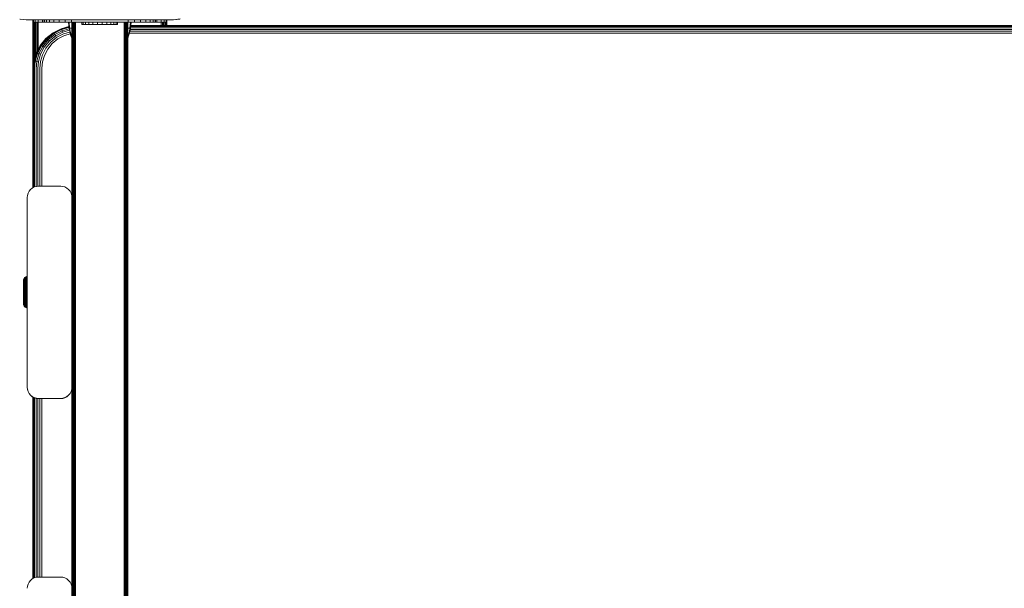
# Model space of a CAD drawing. Units: millimetres. Extents: x -967 to 578302, y -1972 to 596964.
# Drawn here: x 3504 to 3945, y 6346 to 6601 of the extents above; entities that cross this region are included whole.
import ezdxf

# ---------------------------------------------------------------- set-up
doc = ezdxf.new("R2010")
doc.units = ezdxf.units.MM
doc.layers.add('Контур', color=7, linetype='Continuous', lineweight=15)

msp = doc.modelspace()

# ---------------------------------------------------------------- linework, layer by layer
at = {"layer": 'Контур'}
for p, q in [((3504.236, 6600.829), (3507.146, 6600.544)), ((3507.146, 6600.544), (3504.417, 6600.795)), ((3507.146, 6600.544), (3515.317, 6600.544)), ((3510.098, 6600.544), (3510.098, 6599.43)), ((3510.349, 6600.544), (3510.349, 6599.449)), ((3511.152, 6600.544), (3511.152, 6599.449)), ((3512.544, 6600.544), (3512.544, 6599.449)), ((3514.492, 6600.544), (3514.492, 6599.45)), ((3515.13, 6599.482), (3515.13, 6600.544)), ((3515.131, 6599.518), (3515.131, 6600.544)), ((3515.317, 6600.544), (3523.555, 6600.544)), ((3515.381, 6599.518), (3515.381, 6600.544)), ((3516.184, 6599.519), (3516.184, 6600.544)), ((3517.576, 6599.519), (3517.576, 6600.544)), ((3519.524, 6599.519), (3519.524, 6600.544)), ((3521.922, 6599.519), (3521.922, 6600.544)), ((3523.555, 6600.544), (3531.839, 6600.544)), ((3524.609, 6599.519), (3524.609, 6600.544)), ((3527.401, 6599.519), (3527.401, 6600.544)), ((3531.839, 6600.544), (3540.146, 6600.544)), ((3540.146, 6600.544), (3548.453, 6600.544)), ((3548.453, 6600.544), (3556.737, 6600.544)), ((3552.86, 6600.544), (3552.86, 6599.519)), ((3555.652, 6600.544), (3555.652, 6599.519)), ((3564.976, 6600.544), (3556.737, 6600.544)), ((3558.339, 6600.544), (3558.339, 6599.519)), ((3560.737, 6600.544), (3560.737, 6599.519)), ((3562.685, 6600.544), (3562.685, 6599.519)), ((3564.077, 6600.544), (3564.077, 6599.519)), ((3564.88, 6600.544), (3564.88, 6599.518)), ((3564.976, 6600.544), (3573.146, 6600.544)), ((3565.131, 6600.544), (3565.131, 6599.518)), ((3565.705, 6600.544), (3565.705, 6599.45)), ((3567.654, 6600.544), (3567.654, 6599.449)), ((3569.045, 6600.544), (3569.045, 6599.449)), ((3569.848, 6600.544), (3569.848, 6599.449)), ((3570.099, 6600.544), (3570.099, 6599.449)), ((3573.146, 6600.544), (3576.119, 6600.945)), ((3573.146, 6600.544), (3576.056, 6600.831)), ((3575.876, 6600.795), (3573.146, 6600.544)), ((3573.146, 6600.544), (3573.2, 6600.57)), ((3510.098, 6599.43), (3510.099, 6599.439)), ((3510.098, 6599.43), (3510.099, 6599.43)), ((3510.099, 6599.441), (3510.099, 6599.449)), ((3510.099, 6599.449), (3510.349, 6599.449)), ((3510.099, 6599.441), (3510.099, 6599.441)), ((3510.099, 6599.441), (3510.099, 6578.07)), ((3510.149, 6599.441), (3510.149, 6578.61)), ((3510.309, 6599.441), (3510.309, 6580.342)), ((3511.152, 6599.449), (3510.349, 6599.449)), ((3510.588, 6599.441), (3510.588, 6582.203)), ((3510.977, 6599.441), (3510.977, 6583.543)), ((3512.544, 6599.449), (3511.152, 6599.449)), ((3511.457, 6599.441), (3511.457, 6585.192)), ((3511.994, 6599.441), (3512.553, 6599.441)), ((3511.994, 6599.441), (3511.994, 6586.288)), ((3514.492, 6599.45), (3512.544, 6599.449)), ((3512.553, 6599.441), (3512.651, 6599.441)), ((3512.553, 6599.441), (3512.553, 6587.354)), ((3516.891, 6599.45), (3514.492, 6599.45)), ((3515.13, 6599.482), (3515.381, 6599.483)), ((3515.13, 6599.482), (3515.13, 6599.474)), ((3515.381, 6599.474), (3515.13, 6599.474)), ((3515.131, 6599.518), (3515.131, 6599.51)), ((3515.131, 6599.518), (3515.381, 6599.518)), ((3515.381, 6599.51), (3515.131, 6599.51)), ((3516.184, 6599.519), (3515.381, 6599.518)), ((3515.381, 6599.51), (3516.184, 6599.51)), ((3515.381, 6599.483), (3515.381, 6599.51)), ((3516.184, 6599.483), (3515.381, 6599.483)), ((3515.381, 6599.474), (3516.184, 6599.474)), ((3517.576, 6599.519), (3516.184, 6599.519)), ((3516.184, 6599.51), (3517.576, 6599.509)), ((3516.184, 6599.483), (3516.184, 6599.51)), ((3517.575, 6599.483), (3516.184, 6599.483)), ((3516.184, 6599.474), (3517.575, 6599.474)), ((3516.891, 6599.474), (3516.891, 6599.45)), ((3519.577, 6599.45), (3516.891, 6599.45)), ((3517.575, 6599.483), (3517.575, 6599.509)), ((3519.524, 6599.483), (3517.575, 6599.483)), ((3517.575, 6599.474), (3519.524, 6599.474)), ((3519.524, 6599.519), (3517.576, 6599.519)), ((3517.576, 6599.509), (3519.524, 6599.509)), ((3522.767, 6596.518), (3519.2, 6594.69)), ((3522.866, 6596.41), (3519.347, 6594.607)), ((3521.922, 6599.519), (3519.524, 6599.519)), ((3519.524, 6599.509), (3521.922, 6599.509)), ((3519.524, 6599.483), (3519.524, 6599.509)), ((3521.922, 6599.483), (3519.524, 6599.483)), ((3519.524, 6599.474), (3521.922, 6599.473)), ((3519.577, 6599.474), (3519.577, 6599.45)), ((3522.369, 6599.45), (3519.577, 6599.45)), ((3523.037, 6596.117), (3519.6, 6594.356)), ((3523.276, 6595.639), (3519.956, 6593.938)), ((3524.609, 6599.519), (3521.922, 6599.519)), ((3521.922, 6599.509), (3524.609, 6599.509)), ((3521.922, 6599.483), (3521.922, 6599.509)), ((3524.609, 6599.483), (3521.922, 6599.483)), ((3521.922, 6599.473), (3524.609, 6599.473)), ((3522.369, 6599.473), (3522.369, 6599.45)), ((3525.099, 6599.45), (3522.369, 6599.45)), ((3526.281, 6597.517), (3522.767, 6596.518)), ((3522.767, 6596.518), (3522.866, 6596.41)), ((3526.292, 6597.384), (3522.866, 6596.41)), ((3522.866, 6596.41), (3523.037, 6596.117)), ((3526.32, 6597.05), (3523.037, 6596.117)), ((3523.037, 6596.117), (3523.276, 6595.639)), ((3526.388, 6596.524), (3523.276, 6595.639)), ((3523.276, 6595.639), (3523.57, 6595)), ((3526.523, 6595.84), (3523.57, 6595)), ((3527.401, 6599.519), (3524.609, 6599.519)), ((3524.609, 6599.509), (3527.401, 6599.509)), ((3524.609, 6599.483), (3524.609, 6599.509)), ((3527.401, 6599.483), (3524.609, 6599.483)), ((3524.609, 6599.473), (3527.401, 6599.473)), ((3525.099, 6599.45), (3527.629, 6599.45)), ((3526.123, 6599.447), (3526.346, 6596.736)), ((3526.346, 6596.736), (3526.642, 6595.242)), ((3526.346, 6596.736), (3526.576, 6596.736)), ((3526.356, 6599.448), (3526.576, 6596.736)), ((3526.877, 6596.736), (3526.576, 6596.736)), ((3526.576, 6596.736), (3526.866, 6595.242)), ((3527.313, 6596.736), (3526.877, 6596.736)), ((3527.629, 6596.736), (3527.313, 6596.736)), ((3527.401, 6599.519), (3530.131, 6599.519)), ((3527.63, 6599.509), (3527.401, 6599.509)), ((3527.401, 6599.483), (3527.401, 6599.509)), ((3527.401, 6599.483), (3527.63, 6599.483)), ((3527.629, 6599.473), (3527.401, 6599.473)), ((3527.63, 6521.04), (3527.629, 6599.48)), ((3527.63, 6521.038), (3527.63, 6599.516)), ((3527.666, 4607.54), (3527.667, 6599.516)), ((3527.773, 4607.54), (3527.782, 6599.516)), ((3527.959, 4607.54), (3527.969, 6599.516)), ((3528.218, 4607.54), (3528.215, 6599.516)), ((3528.538, 4607.54), (3528.515, 6599.516)), ((3528.896, 4607.54), (3528.864, 6599.516)), ((3529.269, 4607.54), (3529.243, 6599.516)), ((3550.131, 6599.519), (3530.131, 6599.519)), ((3532.112, 6598.381), (3532.112, 6599.518)), ((3532.131, 6598.381), (3532.112, 6598.381)), ((3532.131, 6598.381), (3532.131, 6599.518)), ((3532.691, 6598.381), (3532.131, 6598.381)), ((3532.691, 6598.381), (3532.691, 6599.518)), ((3533.754, 6598.381), (3532.691, 6598.381)), ((3533.754, 6598.381), (3533.754, 6599.518)), ((3535.248, 6598.381), (3533.754, 6598.381)), ((3535.248, 6598.381), (3535.248, 6599.518)), ((3537.072, 6598.381), (3535.248, 6598.381)), ((3537.072, 6598.381), (3537.072, 6599.518)), ((3539.1, 6598.381), (3537.072, 6598.381)), ((3539.1, 6598.381), (3539.1, 6599.518)), ((3541.195, 6598.381), (3539.1, 6598.381)), ((3541.195, 6598.381), (3541.195, 6599.518)), ((3541.195, 6598.381), (3543.214, 6598.381)), ((3543.214, 6598.381), (3543.214, 6599.518)), ((3545.02, 6598.381), (3543.214, 6598.381)), ((3545.02, 6598.381), (3545.02, 6599.518)), ((3546.488, 6598.381), (3545.02, 6598.381)), ((3546.488, 6598.381), (3546.488, 6599.518)), ((3547.52, 6598.381), (3546.488, 6598.381)), ((3547.52, 6598.381), (3547.52, 6599.518)), ((3548.044, 6598.381), (3547.52, 6598.381)), ((3548.044, 6598.381), (3548.044, 6599.518)), ((3550.131, 6599.519), (3552.86, 6599.519)), ((3550.993, 6599.516), (3550.997, 4607.54)), ((3551.366, 6599.516), (3551.369, 4607.54)), ((3551.724, 6599.516), (3551.727, 4607.54)), ((3552.044, 6599.516), (3552.047, 4607.54)), ((3552.304, 6599.516), (3552.307, 4607.54)), ((3552.489, 6599.516), (3552.492, 4607.54)), ((3552.596, 6599.516), (3552.599, 4607.54)), ((3552.633, 4607.54), (3552.63, 6599.516)), ((3552.63, 6599.509), (3552.86, 6599.509)), ((3552.63, 6599.483), (3552.86, 6599.483)), ((3552.63, 6599.473), (3552.86, 6599.473)), ((3552.63, 6599.45), (3555.099, 6599.45)), ((3552.922, 6596.736), (3552.63, 6596.736)), ((3552.86, 6599.519), (3555.652, 6599.519)), ((3555.652, 6599.509), (3552.86, 6599.509)), ((3552.86, 6599.509), (3552.86, 6599.483)), ((3552.86, 6599.483), (3555.652, 6599.483)), ((3555.652, 6599.473), (3552.86, 6599.473)), ((3553.357, 6596.736), (3552.922, 6596.736)), ((3553.659, 6596.736), (3553.357, 6596.736)), ((3553.659, 6596.736), (3553.368, 6595.242)), ((3553.889, 6596.736), (3553.593, 6595.242)), ((3553.878, 6599.448), (3553.659, 6596.736)), ((3553.889, 6596.736), (3553.659, 6596.736)), ((4336.479, 6596.232), (3553.789, 6596.232)), ((3554.112, 6599.447), (3553.889, 6596.736)), ((3553.904, 6596.926), (4336.363, 6596.926)), ((3553.947, 6597.449), (4336.32, 6597.449)), ((3553.974, 6597.774), (4336.294, 6597.775)), ((3553.985, 6597.9), (4336.283, 6597.901)), ((3557.828, 6599.45), (3555.099, 6599.45)), ((3555.652, 6599.519), (3558.339, 6599.519)), ((3558.339, 6599.509), (3555.652, 6599.509)), ((3555.652, 6599.509), (3555.652, 6599.483)), ((3555.652, 6599.483), (3558.339, 6599.483)), ((3558.339, 6599.473), (3555.652, 6599.473)), ((3557.828, 6599.45), (3557.828, 6599.473)), ((3557.828, 6599.45), (3560.62, 6599.45)), ((3558.339, 6599.519), (3560.737, 6599.519)), ((3560.737, 6599.509), (3558.339, 6599.509)), ((3558.339, 6599.509), (3558.339, 6599.483)), ((3558.339, 6599.483), (3560.737, 6599.483)), ((3560.737, 6599.474), (3558.339, 6599.473)), ((3560.62, 6599.474), (3560.62, 6599.45)), ((3560.62, 6599.45), (3563.307, 6599.45)), ((3560.737, 6599.519), (3562.685, 6599.519)), ((3562.685, 6599.51), (3560.737, 6599.509)), ((3560.737, 6599.509), (3560.737, 6599.483)), ((3560.737, 6599.483), (3562.685, 6599.483)), ((3562.685, 6599.474), (3560.737, 6599.474)), ((3562.685, 6599.519), (3564.077, 6599.519)), ((3564.077, 6599.51), (3562.685, 6599.51)), ((3562.685, 6599.51), (3562.685, 6599.483)), ((3562.685, 6599.483), (3564.077, 6599.483)), ((3564.077, 6599.474), (3562.685, 6599.474)), ((3563.307, 6599.474), (3563.307, 6599.45)), ((3565.705, 6599.45), (3563.307, 6599.45)), ((3564.077, 6599.519), (3564.88, 6599.518)), ((3564.88, 6599.51), (3564.077, 6599.51)), ((3564.077, 6599.51), (3564.077, 6599.483)), ((3564.077, 6599.483), (3564.88, 6599.483)), ((3564.88, 6599.474), (3564.077, 6599.474)), ((3565.131, 6599.518), (3564.88, 6599.518)), ((3564.88, 6599.51), (3564.88, 6599.51)), ((3565.131, 6599.51), (3564.88, 6599.51)), ((3564.88, 6599.51), (3564.88, 6599.483)), ((3565.13, 6599.482), (3564.88, 6599.483)), ((3564.88, 6599.474), (3564.88, 6599.474)), ((3565.13, 6599.474), (3564.88, 6599.474)), ((3565.13, 6599.51), (3565.13, 6599.482)), ((3565.13, 6599.474), (3565.13, 6599.482)), ((3565.131, 6599.51), (3565.131, 6599.518)), ((3567.654, 6599.449), (3565.705, 6599.45)), ((3567.645, 6597.9), (3567.645, 6599.441)), ((3569.045, 6599.449), (3567.654, 6599.449)), ((3568.203, 6597.9), (3568.203, 6599.441)), ((3568.74, 6597.9), (3568.74, 6599.441)), ((3569.848, 6599.449), (3569.045, 6599.449)), ((3569.22, 6597.9), (3569.22, 6599.441)), ((3569.61, 6597.9), (3569.61, 6599.441)), ((3570.099, 6599.449), (3569.848, 6599.449)), ((3569.888, 6597.9), (3569.888, 6599.441)), ((3570.049, 6599.441), (3570.049, 6597.9)), ((3570.099, 6599.449), (3570.099, 6599.439)), ((3570.099, 6599.441), (3570.099, 6597.9)), ((3516.016, 6592.132), (3513.429, 6588.983)), ((3516.205, 6592.083), (3513.653, 6588.977)), ((3516.533, 6591.892), (3514.041, 6588.859)), ((3516.992, 6591.557), (3514.584, 6588.627)), ((3519.2, 6594.69), (3516.016, 6592.132)), ((3516.016, 6592.132), (3516.205, 6592.083)), ((3519.347, 6594.607), (3516.205, 6592.083)), ((3516.205, 6592.083), (3516.533, 6591.892)), ((3519.6, 6594.356), (3516.533, 6591.892)), ((3516.533, 6591.892), (3516.992, 6591.557)), ((3519.956, 6593.938), (3516.992, 6591.557)), ((3516.992, 6591.557), (3517.557, 6591.095)), ((3520.393, 6593.373), (3517.557, 6591.095)), ((3520.883, 6592.701), (3518.191, 6590.538)), ((3518.849, 6589.927), (3521.393, 6591.97)), ((3519.2, 6594.69), (3519.347, 6594.607)), ((3519.347, 6594.607), (3519.6, 6594.356)), ((3519.6, 6594.356), (3519.956, 6593.938)), ((3519.956, 6593.938), (3520.393, 6593.373)), ((3523.57, 6595), (3520.393, 6593.373)), ((3523.9, 6594.246), (3520.883, 6592.701)), ((3524.242, 6593.43), (3521.393, 6591.97)), ((3526.698, 6595.042), (3523.9, 6594.246)), ((3524.242, 6593.43), (3526.938, 6594.197)), ((3526.642, 6595.242), (3527.065, 6593.751)), ((3526.866, 6595.242), (3527.282, 6593.751)), ((3527.065, 6593.751), (3527.616, 6592.279)), ((3527.282, 6593.751), (3527.629, 6592.809)), ((3527.616, 6592.279), (3527.629, 6592.251)), ((3552.63, 6592.876), (3552.952, 6593.751)), ((3552.63, 6592.309), (3553.17, 6593.751)), ((3552.952, 6593.751), (3553.368, 6595.242)), ((3553.17, 6593.751), (3553.593, 6595.242)), ((4336.876, 6594.535), (3553.392, 6594.535)), ((4336.641, 6595.415), (3553.627, 6595.415)), ((3513.359, 6588.893), (3511.503, 6585.35)), ((3513.429, 6588.983), (3511.581, 6585.455)), ((3513.653, 6588.977), (3511.829, 6585.496)), ((3514.041, 6588.859), (3512.261, 6585.461)), ((3514.584, 6588.627), (3512.864, 6585.344)), ((3513.359, 6588.893), (3513.429, 6588.983)), ((3513.429, 6588.983), (3513.653, 6588.977)), ((3515.254, 6588.291), (3513.608, 6585.149)), ((3513.653, 6588.977), (3514.041, 6588.859)), ((3514.041, 6588.859), (3514.584, 6588.627)), ((3516.003, 6587.875), (3514.441, 6584.892)), ((3514.584, 6588.627), (3515.254, 6588.291)), ((3517.557, 6591.095), (3515.254, 6588.291)), ((3515.306, 6584.593), (3516.782, 6587.411)), ((3518.191, 6590.538), (3516.003, 6587.875)), ((3516.782, 6587.411), (3518.849, 6589.927)), ((3511.503, 6585.35), (3510.432, 6581.669)), ((3511.581, 6585.455), (3510.515, 6581.789)), ((3510.778, 6581.88), (3511.829, 6585.496)), ((3511.234, 6581.93), (3512.261, 6585.461)), ((3511.503, 6585.35), (3511.581, 6585.455)), ((3511.581, 6585.455), (3511.829, 6585.496)), ((3511.829, 6585.496), (3512.261, 6585.461)), ((3511.873, 6581.932), (3512.864, 6585.344)), ((3512.261, 6585.461), (3512.864, 6585.344)), ((3512.659, 6581.885), (3513.608, 6585.149)), ((3512.864, 6585.344), (3513.608, 6585.149)), ((3513.539, 6581.793), (3514.441, 6584.892)), ((3514.454, 6581.665), (3515.306, 6584.593)), ((3510.432, 6581.669), (3510.099, 6578.07)), ((3510.099, 6578.07), (3510.099, 6576.879)), ((3510.182, 6578.206), (3510.515, 6581.789)), ((3510.182, 6525.355), (3510.182, 6578.206)), ((3510.432, 6581.669), (3510.515, 6581.789)), ((3510.45, 6578.344), (3510.778, 6581.88)), ((3510.45, 6578.344), (3510.45, 6525.493)), ((3510.515, 6581.789), (3510.778, 6581.88)), ((3510.778, 6581.88), (3511.234, 6581.93)), ((3510.914, 6578.478), (3511.234, 6581.93)), ((3510.914, 6578.478), (3510.914, 6525.705)), ((3511.234, 6581.93), (3511.873, 6581.932)), ((3511.563, 6578.597), (3511.873, 6581.932)), ((3511.563, 6578.597), (3511.563, 6525.892)), ((3511.873, 6581.932), (3512.659, 6581.885)), ((3512.363, 6578.693), (3512.659, 6581.885)), ((3512.363, 6578.693), (3512.363, 6525.996)), ((3513.258, 6578.763), (3513.539, 6581.793)), ((3513.258, 6578.763), (3513.258, 6526.021)), ((3514.189, 6578.802), (3514.454, 6581.665)), ((3514.189, 6578.802), (3514.189, 6526.021)), ((3510.099, 6576.879), (3510.099, 6525.311)), ((3509.895, 6525.206), (3509.096, 6524.557)), ((3510.791, 6525.67), (3509.895, 6525.206)), ((3511.721, 6525.938), (3510.791, 6525.67)), ((3511.721, 6525.938), (3512.631, 6526.021)), ((3512.631, 6526.021), (3522.631, 6526.021)), ((3522.631, 6526.021), (3523.541, 6525.938)), ((3523.541, 6525.938), (3524.472, 6525.67)), ((3524.472, 6525.67), (3525.367, 6525.206)), ((3525.367, 6525.206), (3526.167, 6524.557)), ((3507.631, 6521.021), (3507.715, 6521.931)), ((3507.631, 6436.021), (3507.631, 6521.021)), ((3507.982, 6522.862), (3507.715, 6521.931)), ((3508.446, 6523.757), (3507.982, 6522.862)), ((3509.096, 6524.557), (3508.446, 6523.757)), ((3526.167, 6524.557), (3526.816, 6523.757)), ((3526.816, 6523.757), (3527.28, 6522.862)), ((3527.548, 6521.931), (3527.28, 6522.862)), ((3527.548, 6521.931), (3527.631, 6521.021)), ((3527.631, 6521.021), (3527.631, 6521.017)), ((3527.631, 6436.021), (3527.631, 6521.021)), ((3506.439, 6485.1), (3506.711, 6485.321)), ((3507.016, 6485.479), (3506.711, 6485.321)), ((3506.711, 6485.269), (3506.711, 6485.321)), ((3507.332, 6485.57), (3507.016, 6485.479)), ((3507.016, 6485.425), (3507.016, 6485.479)), ((3507.016, 6485.305), (3507.016, 6485.425)), ((3507.016, 6485.116), (3507.016, 6485.305)), ((3507.631, 6485.597), (3507.332, 6485.57)), ((3507.332, 6485.515), (3507.332, 6485.57)), ((3507.332, 6485.394), (3507.332, 6485.515)), ((3507.332, 6485.202), (3507.332, 6485.394)), ((3505.941, 6483.87), (3505.942, 6483.872)), ((3505.941, 6483.87), (3505.941, 6483.829)), ((3505.941, 6483.829), (3505.941, 6483.737)), ((3505.941, 6483.737), (3505.941, 6483.591)), ((3505.941, 6483.591), (3505.941, 6483.392)), ((3505.941, 6483.392), (3505.941, 6483.139)), ((3505.941, 6483.139), (3505.941, 6482.837)), ((3505.941, 6482.837), (3505.941, 6482.489)), ((3505.941, 6482.489), (3505.941, 6482.102)), ((3505.941, 6482.102), (3505.941, 6481.681)), ((3505.941, 6481.681), (3505.941, 6481.236)), ((3505.941, 6481.236), (3505.941, 6480.774)), ((3505.942, 6483.899), (3505.97, 6484.208)), ((3505.942, 6483.899), (3505.942, 6483.858)), ((3505.942, 6483.858), (3505.942, 6483.765)), ((3505.942, 6483.765), (3505.942, 6483.62)), ((3505.942, 6483.62), (3505.942, 6483.42)), ((3505.942, 6483.42), (3505.942, 6483.168)), ((3505.942, 6483.168), (3505.942, 6482.866)), ((3505.942, 6482.866), (3505.942, 6482.518)), ((3505.942, 6482.518), (3505.942, 6482.13)), ((3505.942, 6482.13), (3505.942, 6481.71)), ((3505.942, 6481.71), (3505.942, 6481.265)), ((3505.942, 6481.265), (3505.942, 6480.803)), ((3506.061, 6484.524), (3505.97, 6484.208)), ((3505.97, 6484.208), (3505.97, 6484.164)), ((3505.97, 6484.164), (3505.97, 6484.067)), ((3505.97, 6484.067), (3505.97, 6483.913)), ((3505.97, 6483.913), (3505.97, 6483.702)), ((3505.97, 6483.702), (3505.97, 6483.435)), ((3505.97, 6483.435), (3505.97, 6483.115)), ((3505.97, 6483.115), (3505.97, 6482.746)), ((3505.97, 6482.746), (3505.97, 6482.336)), ((3505.97, 6482.336), (3505.97, 6481.891)), ((3505.97, 6481.891), (3505.97, 6481.42)), ((3505.97, 6481.42), (3505.97, 6480.931)), ((3505.97, 6480.931), (3505.97, 6480.432)), ((3506.219, 6484.829), (3506.061, 6484.524)), ((3506.061, 6484.524), (3506.061, 6484.478)), ((3506.061, 6484.375), (3506.061, 6484.478)), ((3506.061, 6484.212), (3506.061, 6484.375)), ((3506.061, 6483.989), (3506.061, 6484.212)), ((3506.061, 6483.707), (3506.061, 6483.989)), ((3506.061, 6483.369), (3506.061, 6483.707)), ((3506.061, 6482.98), (3506.061, 6483.369)), ((3506.061, 6482.547), (3506.061, 6482.98)), ((3506.061, 6482.077), (3506.061, 6482.547)), ((3506.061, 6481.579), (3506.061, 6482.077)), ((3506.061, 6481.062), (3506.061, 6481.579)), ((3506.061, 6480.536), (3506.061, 6481.062)), ((3506.219, 6484.829), (3506.439, 6485.1)), ((3506.219, 6484.829), (3506.219, 6484.78)), ((3506.219, 6484.672), (3506.219, 6484.78)), ((3506.219, 6484.501), (3506.219, 6484.672)), ((3506.219, 6484.266), (3506.219, 6484.501)), ((3506.219, 6483.969), (3506.219, 6484.266)), ((3506.219, 6483.614), (3506.219, 6483.969)), ((3506.219, 6483.205), (3506.219, 6483.614)), ((3506.219, 6482.749), (3506.219, 6483.205)), ((3506.219, 6482.255), (3506.219, 6482.749)), ((3506.219, 6481.732), (3506.219, 6482.255)), ((3506.219, 6481.189), (3506.219, 6481.732)), ((3506.219, 6480.635), (3506.219, 6481.189)), ((3506.439, 6485.1), (3506.439, 6485.05)), ((3506.439, 6484.936), (3506.439, 6485.05)), ((3506.439, 6484.758), (3506.439, 6484.936)), ((3506.439, 6484.513), (3506.439, 6484.758)), ((3506.439, 6484.204), (3506.439, 6484.513)), ((3506.439, 6483.833), (3506.439, 6484.204)), ((3506.439, 6483.406), (3506.439, 6483.833)), ((3506.439, 6482.93), (3506.439, 6483.406)), ((3506.439, 6482.415), (3506.439, 6482.93)), ((3506.439, 6481.869), (3506.439, 6482.415)), ((3506.439, 6481.302), (3506.439, 6481.869)), ((3506.439, 6480.724), (3506.439, 6481.302)), ((3506.711, 6485.152), (3506.711, 6485.269)), ((3506.711, 6484.967), (3506.711, 6485.152)), ((3506.711, 6484.714), (3506.711, 6484.967)), ((3506.711, 6484.394), (3506.711, 6484.714)), ((3506.711, 6484.01), (3506.711, 6484.394)), ((3506.711, 6483.569), (3506.711, 6484.01)), ((3506.711, 6483.077), (3506.711, 6483.569)), ((3506.711, 6482.544), (3506.711, 6483.077)), ((3506.711, 6481.98), (3506.711, 6482.544)), ((3506.711, 6481.393), (3506.711, 6481.98)), ((3506.711, 6480.796), (3506.711, 6481.393)), ((3507.016, 6484.857), (3507.016, 6485.116)), ((3507.016, 6484.53), (3507.016, 6484.857)), ((3507.016, 6484.137), (3507.016, 6484.53)), ((3507.016, 6483.686), (3507.016, 6484.137)), ((3507.016, 6483.182), (3507.016, 6483.686)), ((3507.016, 6482.637), (3507.016, 6483.182)), ((3507.016, 6482.059), (3507.016, 6482.637)), ((3507.016, 6481.459), (3507.016, 6482.059)), ((3507.016, 6480.847), (3507.016, 6481.459)), ((3507.631, 6485.228), (3507.332, 6485.202)), ((3507.332, 6484.94), (3507.332, 6485.202)), ((3507.631, 6484.965), (3507.332, 6484.94)), ((3507.332, 6484.608), (3507.332, 6484.94)), ((3507.631, 6484.632), (3507.332, 6484.608)), ((3507.332, 6484.211), (3507.332, 6484.608)), ((3507.631, 6484.233), (3507.332, 6484.211)), ((3507.332, 6483.753), (3507.332, 6484.211)), ((3507.631, 6483.773), (3507.332, 6483.753)), ((3507.332, 6483.243), (3507.332, 6483.753)), ((3507.631, 6483.261), (3507.332, 6483.243)), ((3507.332, 6482.69), (3507.332, 6483.243)), ((3507.631, 6482.706), (3507.332, 6482.69)), ((3507.332, 6482.104), (3507.332, 6482.69)), ((3507.332, 6481.497), (3507.332, 6482.104)), ((3507.332, 6480.877), (3507.332, 6481.497)), ((3505.941, 6480.774), (3505.941, 6480.303)), ((3505.941, 6480.303), (3505.941, 6479.362)), ((3505.941, 6479.362), (3505.941, 6478.395)), ((3505.941, 6478.395), (3505.941, 6477.89)), ((3505.941, 6477.89), (3505.941, 6477.378)), ((3505.941, 6477.378), (3505.941, 6476.867)), ((3505.941, 6476.867), (3505.941, 6476.366)), ((3505.942, 6480.803), (3505.942, 6480.331)), ((3505.942, 6480.331), (3505.942, 6479.391)), ((3505.942, 6479.391), (3505.942, 6478.424)), ((3505.942, 6478.424), (3505.942, 6477.918)), ((3505.942, 6477.918), (3505.942, 6477.406)), ((3505.942, 6477.406), (3505.942, 6476.896)), ((3505.942, 6476.896), (3505.942, 6476.394)), ((3505.97, 6480.432), (3505.97, 6479.437)), ((3505.97, 6479.437), (3505.97, 6478.414)), ((3505.97, 6478.414), (3505.97, 6477.878)), ((3505.97, 6477.878), (3505.97, 6477.337)), ((3505.97, 6477.337), (3505.97, 6476.796)), ((3505.97, 6476.796), (3505.97, 6476.265)), ((3506.061, 6479.484), (3506.061, 6480.536)), ((3506.061, 6478.403), (3506.061, 6479.484)), ((3506.061, 6477.838), (3506.061, 6478.403)), ((3506.061, 6477.265), (3506.061, 6477.838)), ((3506.061, 6476.694), (3506.061, 6477.265)), ((3506.061, 6476.134), (3506.061, 6476.694)), ((3506.219, 6479.529), (3506.219, 6480.635)), ((3506.439, 6480.144), (3506.219, 6480.635)), ((3506.219, 6479.529), (3506.219, 6478.393)), ((3506.219, 6478.393), (3506.219, 6477.798)), ((3506.219, 6477.196), (3506.219, 6477.798)), ((3506.219, 6476.596), (3506.219, 6477.196)), ((3506.219, 6476.007), (3506.219, 6476.596)), ((3506.439, 6480.144), (3506.439, 6480.724)), ((3506.439, 6479.57), (3506.439, 6480.144)), ((3506.439, 6478.988), (3506.439, 6479.57)), ((3506.439, 6478.384), (3506.439, 6478.988)), ((3506.439, 6477.763), (3506.439, 6478.384)), ((3506.439, 6477.135), (3506.439, 6477.763)), ((3506.439, 6476.509), (3506.439, 6477.135)), ((3506.439, 6475.894), (3506.439, 6476.509)), ((3506.711, 6480.196), (3506.711, 6480.796)), ((3506.711, 6479.603), (3506.711, 6480.196)), ((3506.711, 6479.001), (3506.711, 6479.603)), ((3506.711, 6478.376), (3506.711, 6479.001)), ((3506.711, 6477.735), (3506.711, 6478.376)), ((3506.711, 6477.085), (3506.711, 6477.735)), ((3506.711, 6476.437), (3506.711, 6477.085)), ((3507.016, 6480.233), (3507.016, 6480.847)), ((3507.016, 6479.626), (3507.016, 6480.233)), ((3507.016, 6479.011), (3507.016, 6479.626)), ((3507.016, 6478.371), (3507.016, 6479.011)), ((3507.016, 6477.714), (3507.016, 6478.371)), ((3507.016, 6477.05), (3507.016, 6477.714)), ((3507.016, 6476.387), (3507.016, 6477.05)), ((3507.332, 6480.255), (3507.332, 6480.877)), ((3507.332, 6479.64), (3507.332, 6480.255)), ((3507.332, 6479.016), (3507.332, 6479.64)), ((3507.332, 6478.368), (3507.332, 6479.016)), ((3507.332, 6477.703), (3507.332, 6478.368)), ((3507.332, 6477.029), (3507.332, 6477.703)), ((3507.332, 6476.357), (3507.332, 6477.029)), ((3505.941, 6476.366), (3505.941, 6475.882)), ((3505.941, 6475.882), (3505.941, 6475.425)), ((3505.941, 6475.425), (3505.941, 6475.002)), ((3505.941, 6475.002), (3505.941, 6474.618)), ((3505.941, 6474.618), (3505.941, 6474.28)), ((3505.941, 6474.28), (3505.941, 6473.991)), ((3505.941, 6473.991), (3505.941, 6473.752)), ((3505.941, 6473.752), (3505.941, 6473.563)), ((3505.941, 6473.563), (3505.941, 6473.332)), ((3505.941, 6473.332), (3505.941, 6473.276)), ((3505.941, 6473.276), (3505.97, 6472.967)), ((3505.942, 6476.394), (3505.942, 6475.911)), ((3505.942, 6475.911), (3505.942, 6475.454)), ((3505.942, 6475.454), (3505.942, 6475.03)), ((3505.942, 6475.03), (3505.942, 6474.647)), ((3505.942, 6474.647), (3505.942, 6474.309)), ((3505.942, 6474.309), (3505.942, 6474.019)), ((3505.942, 6474.019), (3505.942, 6473.78)), ((3505.942, 6473.78), (3505.942, 6473.592)), ((3505.942, 6473.592), (3505.942, 6473.361)), ((3505.942, 6473.361), (3505.942, 6473.305)), ((3505.942, 6473.305), (3505.97, 6472.996)), ((3505.97, 6476.265), (3505.97, 6475.754)), ((3505.97, 6475.754), (3505.97, 6475.27)), ((3505.97, 6475.27), (3505.97, 6474.822)), ((3505.97, 6474.822), (3505.97, 6474.416)), ((3505.97, 6474.416), (3505.97, 6474.058)), ((3505.97, 6474.058), (3505.97, 6473.752)), ((3505.97, 6473.752), (3505.97, 6473.499)), ((3505.97, 6473.499), (3505.97, 6473.3)), ((3505.97, 6473.055), (3505.97, 6473.3)), ((3505.97, 6473.055), (3505.97, 6472.996)), ((3505.97, 6472.997), (3505.97, 6472.967)), ((3506.061, 6472.68), (3505.97, 6472.996)), ((3506.061, 6472.651), (3505.97, 6472.967)), ((3506.061, 6475.593), (3506.061, 6476.134)), ((3506.061, 6475.082), (3506.061, 6475.593)), ((3506.061, 6474.609), (3506.061, 6475.082)), ((3506.061, 6474.18), (3506.061, 6474.609)), ((3506.061, 6473.802), (3506.061, 6474.18)), ((3506.061, 6473.478), (3506.061, 6473.802)), ((3506.061, 6473.211), (3506.061, 6473.478)), ((3506.061, 6473.001), (3506.061, 6473.211)), ((3506.061, 6472.742), (3506.061, 6473.001)), ((3506.061, 6472.742), (3506.061, 6472.68)), ((3506.061, 6472.68), (3506.061, 6472.651)), ((3506.219, 6472.375), (3506.061, 6472.68)), ((3506.218, 6472.347), (3506.061, 6472.651)), ((3506.218, 6472.376), (3506.218, 6472.347)), ((3506.218, 6472.347), (3506.439, 6472.075)), ((3506.219, 6475.439), (3506.219, 6476.007)), ((3506.219, 6474.901), (3506.219, 6475.439)), ((3506.219, 6474.403), (3506.219, 6474.901)), ((3506.219, 6473.953), (3506.219, 6474.403)), ((3506.219, 6473.555), (3506.219, 6473.953)), ((3506.219, 6473.215), (3506.219, 6473.555)), ((3506.219, 6472.934), (3506.219, 6473.215)), ((3506.219, 6472.713), (3506.219, 6472.934)), ((3506.219, 6472.441), (3506.219, 6472.713)), ((3506.219, 6472.441), (3506.219, 6472.375)), ((3506.219, 6472.375), (3506.439, 6472.104)), ((3506.439, 6475.301), (3506.439, 6475.894)), ((3506.439, 6474.74), (3506.439, 6475.301)), ((3506.439, 6474.22), (3506.439, 6474.74)), ((3506.439, 6473.75), (3506.439, 6474.22)), ((3506.439, 6473.335), (3506.439, 6473.75)), ((3506.439, 6472.98), (3506.439, 6473.335)), ((3506.439, 6472.687), (3506.439, 6472.98)), ((3506.439, 6472.456), (3506.439, 6472.687)), ((3506.439, 6472.285), (3506.439, 6472.456)), ((3506.439, 6472.172), (3506.439, 6472.285)), ((3506.439, 6472.172), (3506.439, 6472.111)), ((3506.439, 6472.111), (3506.439, 6472.104)), ((3506.439, 6472.104), (3506.439, 6472.083)), ((3506.439, 6472.104), (3506.711, 6471.883)), ((3506.439, 6472.083), (3506.439, 6472.075)), ((3506.439, 6472.075), (3506.711, 6471.854)), ((3506.711, 6475.802), (3506.711, 6476.437)), ((3506.711, 6475.189), (3506.711, 6475.802)), ((3506.711, 6474.609), (3506.711, 6475.189)), ((3506.711, 6474.072), (3506.711, 6474.609)), ((3506.711, 6473.585), (3506.711, 6474.072)), ((3506.711, 6473.156), (3506.711, 6473.585)), ((3506.711, 6472.789), (3506.711, 6473.156)), ((3506.711, 6472.486), (3506.711, 6472.789)), ((3506.711, 6472.247), (3506.711, 6472.486)), ((3506.711, 6472.071), (3506.711, 6472.247)), ((3506.711, 6471.954), (3506.711, 6472.071)), ((3507.016, 6475.736), (3507.016, 6476.387)), ((3507.016, 6475.109), (3507.016, 6475.736)), ((3507.016, 6474.515), (3507.016, 6475.109)), ((3507.016, 6473.965), (3507.016, 6474.515)), ((3507.016, 6473.467), (3507.016, 6473.965)), ((3507.016, 6473.028), (3507.016, 6473.467)), ((3507.016, 6472.653), (3507.016, 6473.028)), ((3507.016, 6472.342), (3507.016, 6472.653)), ((3507.016, 6472.098), (3507.016, 6472.342)), ((3507.016, 6471.918), (3507.016, 6472.098)), ((3507.332, 6475.698), (3507.332, 6476.357)), ((3507.631, 6476.349), (3507.332, 6476.357)), ((3507.332, 6475.062), (3507.332, 6475.698)), ((3507.631, 6475.687), (3507.332, 6475.698)), ((3507.332, 6474.461), (3507.332, 6475.062)), ((3507.631, 6475.048), (3507.332, 6475.062)), ((3507.332, 6473.904), (3507.332, 6474.461)), ((3507.631, 6474.445), (3507.332, 6474.461)), ((3507.332, 6473.4), (3507.332, 6473.904)), ((3507.631, 6473.885), (3507.332, 6473.904)), ((3507.332, 6472.955), (3507.332, 6473.4)), ((3507.631, 6473.379), (3507.332, 6473.4)), ((3507.332, 6472.574), (3507.332, 6472.955)), ((3507.631, 6472.933), (3507.332, 6472.955)), ((3507.332, 6472.26), (3507.332, 6472.574)), ((3507.332, 6472.012), (3507.332, 6472.26)), ((3506.711, 6471.954), (3506.711, 6471.891)), ((3506.711, 6471.891), (3506.711, 6471.883)), ((3506.711, 6471.883), (3506.711, 6471.862)), ((3507.016, 6471.725), (3506.711, 6471.883)), ((3506.711, 6471.862), (3506.711, 6471.854)), ((3507.016, 6471.697), (3506.711, 6471.854)), ((3507.016, 6471.798), (3507.016, 6471.918)), ((3507.016, 6471.798), (3507.016, 6471.733)), ((3507.016, 6471.733), (3507.016, 6471.725)), ((3507.016, 6471.725), (3507.016, 6471.705)), ((3507.332, 6471.634), (3507.016, 6471.725)), ((3507.016, 6471.705), (3507.016, 6471.697)), ((3507.332, 6471.606), (3507.016, 6471.697)), ((3507.332, 6471.829), (3507.332, 6472.012)), ((3507.332, 6471.708), (3507.332, 6471.829)), ((3507.332, 6471.708), (3507.332, 6471.643)), ((3507.332, 6471.643), (3507.332, 6471.634)), ((3507.332, 6471.634), (3507.332, 6471.614)), ((3507.631, 6471.607), (3507.332, 6471.634)), ((3507.332, 6471.614), (3507.332, 6471.606)), ((3507.631, 6471.578), (3507.332, 6471.606)), ((3507.631, 6436.021), (3507.715, 6435.111)), ((3507.631, 6436.021), (3507.631, 6435.971)), ((3507.631, 6435.971), (3507.715, 6435.061)), ((3507.715, 6435.111), (3507.982, 6434.181)), ((3507.715, 6435.111), (3507.715, 6435.061)), ((3507.715, 6435.061), (3507.983, 6434.131)), ((3507.982, 6434.181), (3508.446, 6433.285)), ((3507.982, 6434.181), (3507.983, 6434.131)), ((3507.983, 6434.131), (3508.447, 6433.235)), ((3508.446, 6433.285), (3509.096, 6432.486)), ((3508.446, 6433.285), (3508.447, 6433.235)), ((3508.447, 6433.235), (3509.096, 6432.436)), ((3509.096, 6432.486), (3509.096, 6432.436)), ((3509.096, 6432.486), (3509.895, 6431.836)), ((3509.096, 6432.436), (3509.895, 6431.786)), ((3526.167, 6432.486), (3525.367, 6431.836)), ((3525.367, 6431.786), (3526.167, 6432.436)), ((3526.816, 6433.285), (3526.167, 6432.486)), ((3526.167, 6432.436), (3526.816, 6433.235)), ((3526.167, 6432.436), (3526.167, 6432.486)), ((3527.28, 6434.181), (3526.816, 6433.285)), ((3526.816, 6433.235), (3527.28, 6434.131)), ((3526.816, 6433.235), (3526.816, 6433.285)), ((3527.548, 6435.111), (3527.28, 6434.181)), ((3527.28, 6434.131), (3527.548, 6435.061)), ((3527.28, 6434.131), (3527.28, 6434.181)), ((3527.631, 6436.021), (3527.548, 6435.111)), ((3527.548, 6435.061), (3527.63, 6435.952)), ((3527.548, 6435.061), (3527.548, 6435.111)), ((3527.63, 6346.04), (3527.63, 6436.002)), ((3527.63, 6346.042), (3527.63, 6435.964)), ((3509.895, 6431.836), (3510.791, 6431.372)), ((3509.895, 6431.836), (3509.895, 6431.786)), ((3509.895, 6431.786), (3510.791, 6431.322)), ((3510.099, 6431.681), (3510.099, 6350.313)), ((3510.182, 6350.356), (3510.182, 6431.638)), ((3510.45, 6431.499), (3510.45, 6350.495)), ((3510.791, 6431.372), (3510.791, 6431.322)), ((3510.791, 6431.372), (3511.722, 6431.105)), ((3510.791, 6431.322), (3511.722, 6431.055)), ((3510.914, 6431.287), (3510.914, 6350.707)), ((3511.563, 6431.1), (3511.563, 6350.894)), ((3511.722, 6431.105), (3511.722, 6431.055)), ((3512.631, 6431.021), (3511.722, 6431.105)), ((3512.631, 6430.971), (3511.722, 6431.055)), ((3512.363, 6430.996), (3512.363, 6350.998)), ((3522.631, 6431.021), (3512.631, 6431.021)), ((3522.631, 6430.971), (3512.631, 6430.971)), ((3513.258, 6430.971), (3513.258, 6351.023)), ((3514.189, 6430.971), (3514.189, 6351.023)), ((3522.631, 6431.021), (3523.541, 6431.105)), ((3523.541, 6431.055), (3522.631, 6430.971)), ((3524.472, 6431.372), (3523.541, 6431.105)), ((3524.472, 6431.322), (3523.541, 6431.055)), ((3523.541, 6431.055), (3523.541, 6431.105)), ((3525.367, 6431.836), (3524.472, 6431.372)), ((3525.367, 6431.786), (3524.472, 6431.322)), ((3524.472, 6431.322), (3524.472, 6431.372)), ((3525.367, 6431.786), (3525.367, 6431.836)), ((3508.447, 6348.759), (3507.983, 6347.863)), ((3509.096, 6349.558), (3508.447, 6348.759)), ((3509.896, 6350.208), (3509.096, 6349.558)), ((3510.791, 6350.672), (3509.896, 6350.208)), ((3511.722, 6350.939), (3510.791, 6350.672)), ((3511.722, 6350.939), (3512.632, 6351.023)), ((3512.632, 6351.023), (3522.632, 6351.023)), ((3522.632, 6351.023), (3523.541, 6350.939)), ((3523.541, 6350.939), (3524.472, 6350.672)), ((3524.472, 6350.672), (3525.368, 6350.208)), ((3525.368, 6350.208), (3526.167, 6349.558)), ((3526.167, 6349.558), (3526.816, 6348.759)), ((3526.816, 6348.759), (3527.28, 6347.863)), ((3507.632, 6346.023), (3507.715, 6346.932)), ((3507.983, 6347.863), (3507.715, 6346.932)), ((3527.548, 6346.932), (3527.28, 6347.863)), ((3527.548, 6346.932), (3527.632, 6346.023))]:
    msp.add_line(p, q, dxfattribs=at)

doc.saveas('drawing.dxf')
